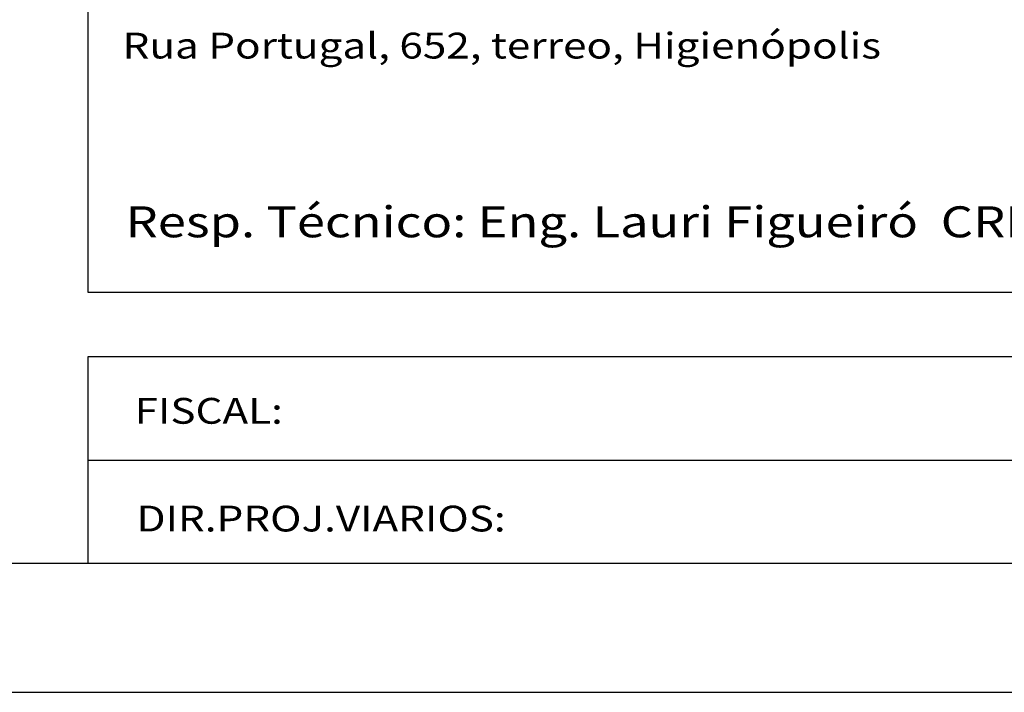
# Model space of a CAD drawing. Extents: x 6249 to 18217, y 8852 to 18510.
# Drawn here: x 6496 to 6534, y 8852 to 8878 of the extents above; entities that cross this region are included whole.
import ezdxf

# ---------------------------------------------------------------- set-up
doc = ezdxf.new("R2010")
doc.units = 0
doc.header["$LTSCALE"] = 5
doc.header["$MEASUREMENT"] = 0
doc.layers.get('0').update_dxf_attribs({"linetype": 'CONTINUOUS'})
doc.layers.add('REG60-100', color=7, linetype='CONTINUOUS')
doc.styles.add('REGUA100', font='romans.shx', dxfattribs={"width": 1.4})
doc.styles.add('STYLE1', font='COUR.TTF', dxfattribs={"width": 1.2})

msp = doc.modelspace()

# ---------------------------------------------------------------- linework, layer by layer
at = {"color": 4}
msp.add_line((6276.879, 8856.981), (6679.879, 8856.981), dxfattribs=at)
at = {"color": 14}
msp.add_line((6264.379, 8851.981), (6684.879, 8851.981), dxfattribs=at)
at = {"layer": 'REG60-100', "color": 1}
for p, q in [((6498.879, 8887.481), (6498.879, 8867.481)), ((6498.879, 8867.481), (6591.879, 8867.481)), ((6498.879, 8864.981), (6498.879, 8856.981)), ((6591.879, 8864.981), (6498.879, 8864.981)), ((6498.879, 8860.981), (6591.879, 8860.981)), ((6498.879, 8856.981), (6591.879, 8856.981))]:
    msp.add_line(p, q, dxfattribs=at)

# ---------------------------------------------------------------- texts
at = {"layer": 'REG60-100', "color": 3, "width": 1.2}
for s, height, style, p in [('Rua Portugal, 652, terreo, Higienópolis', 1, 'STYLE1', (6500.222, 8876.538)), ('Resp. Técnico: Eng. Lauri Figueiró  CREA 8116D', 1.2, 'STYLE1', (6500.339, 8869.611)), ('FISCAL: ', 1, 'REGUA100', (6500.69, 8862.387)), ('DIR.PROJ.VIARIOS: ', 1, 'REGUA100', (6500.764, 8858.212))]:
    msp.add_text(s, height=height, dxfattribs=dict(at, style=style)).set_placement(p)

doc.saveas('drawing.dxf')
